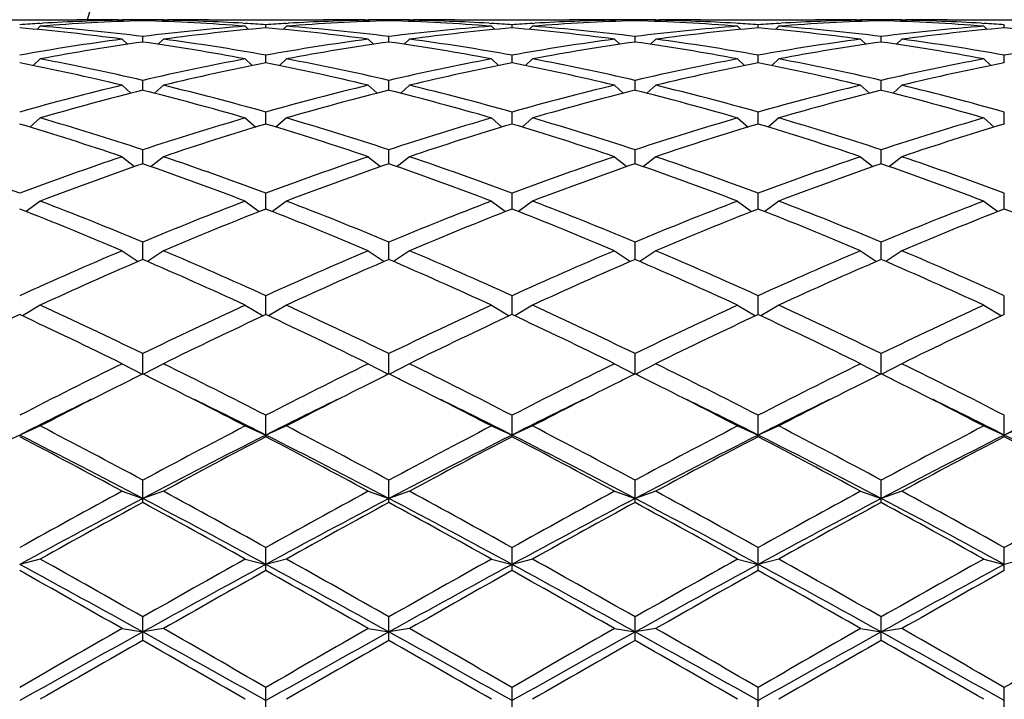
# Model space of a CAD drawing. Units: inches. Extents: x 0 to 11, y 0 to 8.5.
# Drawn here: x 7.5 to 7.8, y 4.3 to 4.4 of the extents above; entities that cross this region are included whole.
import ezdxf

# ---------------------------------------------------------------- set-up
doc = ezdxf.new("R2010")
doc.units = ezdxf.units.IN
doc.header["$LTSCALE"] = 0.605
doc.header["$MEASUREMENT"] = 0
doc.layers.get('0').update_dxf_attribs({"linetype": 'CONTINUOUS'})

msp = doc.modelspace()

# ---------------------------------------------------------------- linework, layer by layer
at = {"color": 7, "linetype": 'CONTINUOUS'}
for p, q in [((7.47689, 4.43847), (7.50804, 4.43847)), ((7.49806, 4.43669), (7.49717, 4.43581)), ((7.49802, 4.43745), (7.49866, 4.43749)), ((7.51924, 4.43847), (7.52033, 4.43847)), ((7.52033, 4.43834), (7.52066, 4.43801)), ((7.52593, 4.4382), (7.52593, 4.43843)), ((7.53153, 4.43834), (7.5312, 4.43801)), ((7.53153, 4.43846), (7.53262, 4.43847)), ((7.54382, 4.43847), (7.57498, 4.43847)), ((7.55321, 4.43749), (7.55385, 4.43745)), ((7.5538, 4.43669), (7.5547, 4.43581)), ((7.5594, 4.43623), (7.5594, 4.4371)), ((7.565, 4.43669), (7.5641, 4.43581)), ((7.56495, 4.43745), (7.56559, 4.43749)), ((7.58618, 4.43847), (7.58727, 4.43847)), ((7.58727, 4.43834), (7.5876, 4.43801)), ((7.59287, 4.4382), (7.59287, 4.43843)), ((7.59847, 4.43834), (7.59814, 4.43801)), ((7.59847, 4.43846), (7.59956, 4.43847)), ((7.61076, 4.43847), (7.64192, 4.43847)), ((7.62014, 4.43749), (7.62078, 4.43745)), ((7.62074, 4.43669), (7.62163, 4.43581)), ((7.62634, 4.43623), (7.62634, 4.4371)), ((7.63194, 4.43669), (7.63104, 4.43581)), ((7.63189, 4.43745), (7.63253, 4.43749)), ((7.65421, 4.43847), (7.65312, 4.43847)), ((7.65421, 4.43834), (7.65454, 4.43801)), ((7.65981, 4.4382), (7.65981, 4.43843)), ((7.66541, 4.43834), (7.66508, 4.43801)), ((7.66541, 4.43846), (7.6665, 4.43847)), ((7.6777, 4.43847), (7.70885, 4.43847)), ((7.68772, 4.43745), (7.68708, 4.43749)), ((7.68768, 4.43669), (7.68857, 4.43581)), ((7.69328, 4.43623), (7.69328, 4.4371)), ((7.69888, 4.43669), (7.69798, 4.43581)), ((7.69883, 4.43745), (7.69947, 4.43749)), ((7.72005, 4.43847), (7.72114, 4.43847)), ((7.72114, 4.43834), (7.72147, 4.43801)), ((7.72674, 4.4382), (7.72674, 4.43843)), ((7.73234, 4.43834), (7.73202, 4.43801)), ((7.73234, 4.43846), (7.73344, 4.43847)), ((7.74464, 4.43847), (7.77579, 4.43847)), ((7.75402, 4.43749), (7.75466, 4.43745)), ((7.75461, 4.43669), (7.75551, 4.43581)), ((7.76021, 4.43623), (7.76021, 4.4371)), ((7.52033, 4.43317), (7.52175, 4.43179)), ((7.52593, 4.4324), (7.52593, 4.43389)), ((7.53153, 4.43317), (7.53011, 4.43179)), ((7.58727, 4.43317), (7.58869, 4.43179)), ((7.59287, 4.4324), (7.59287, 4.43389)), ((7.59847, 4.43317), (7.59705, 4.43179)), ((7.65421, 4.43317), (7.65563, 4.43179)), ((7.65981, 4.4324), (7.65981, 4.43389)), ((7.66541, 4.43317), (7.66399, 4.43179)), ((7.72114, 4.43317), (7.72256, 4.43179)), ((7.72674, 4.4324), (7.72674, 4.43389)), ((7.73234, 4.43317), (7.73092, 4.43179)), ((7.5594, 4.42672), (7.5594, 4.42882)), ((7.62634, 4.42672), (7.62634, 4.42882)), ((7.69328, 4.42672), (7.69328, 4.42882)), ((7.76021, 4.42672), (7.76021, 4.42882)), ((7.49806, 4.4278), (7.49615, 4.42599)), ((7.5538, 4.4278), (7.55572, 4.42599)), ((7.565, 4.4278), (7.56308, 4.42599)), ((7.62074, 4.4278), (7.62265, 4.42599)), ((7.63194, 4.4278), (7.63002, 4.42599)), ((7.68768, 4.4278), (7.68959, 4.42599)), ((7.69888, 4.4278), (7.69696, 4.42599)), ((7.75461, 4.4278), (7.75653, 4.42599)), ((7.52033, 4.42063), (7.52272, 4.41845)), ((7.52593, 4.41926), (7.52593, 4.42195)), ((7.53153, 4.42063), (7.52914, 4.41845)), ((7.58727, 4.42063), (7.58966, 4.41845)), ((7.59287, 4.41926), (7.59287, 4.42195)), ((7.59847, 4.42063), (7.59608, 4.41845)), ((7.65421, 4.42063), (7.6566, 4.41845)), ((7.65981, 4.41926), (7.65981, 4.42195)), ((7.66541, 4.42063), (7.66301, 4.41845)), ((7.72114, 4.42063), (7.72354, 4.41845)), ((7.72674, 4.41926), (7.72674, 4.42195)), ((7.73234, 4.42063), (7.72995, 4.41845)), ((7.5594, 4.41009), (7.5594, 4.41334)), ((7.62634, 4.41009), (7.62634, 4.41334)), ((7.69328, 4.41009), (7.69328, 4.41334)), ((7.76021, 4.41009), (7.76021, 4.41334)), ((7.49806, 4.41174), (7.4952, 4.40926)), ((7.5538, 4.41174), (7.55666, 4.40926)), ((7.565, 4.41174), (7.56214, 4.40926)), ((7.62074, 4.41174), (7.6236, 4.40926)), ((7.63194, 4.41174), (7.62907, 4.40926)), ((7.68768, 4.41174), (7.69054, 4.40926)), ((7.69888, 4.41174), (7.69601, 4.40926)), ((7.75461, 4.41174), (7.75748, 4.40926)), ((7.52593, 4.39929), (7.52593, 4.40308)), ((7.59287, 4.39929), (7.59287, 4.40308)), ((7.65981, 4.39929), (7.65981, 4.40308)), ((7.72674, 4.39929), (7.72674, 4.40308)), ((7.52033, 4.40121), (7.52367, 4.3985)), ((7.53153, 4.40121), (7.5282, 4.3985)), ((7.58727, 4.40121), (7.5906, 4.3985)), ((7.59847, 4.40121), (7.59513, 4.3985)), ((7.65421, 4.40121), (7.65754, 4.3985)), ((7.66541, 4.40121), (7.66207, 4.3985)), ((7.72114, 4.40121), (7.72448, 4.3985)), ((7.73234, 4.40121), (7.72901, 4.3985)), ((7.5594, 4.38697), (7.5594, 4.39126)), ((7.62634, 4.38697), (7.62634, 4.39126)), ((7.69328, 4.38697), (7.69328, 4.39126)), ((7.76021, 4.38697), (7.76021, 4.39126)), ((7.49806, 4.38913), (7.49425, 4.38627)), ((7.5538, 4.38913), (7.55762, 4.38627)), ((7.565, 4.38913), (7.56118, 4.38627)), ((7.62074, 4.38913), (7.62455, 4.38627)), ((7.63194, 4.38913), (7.62812, 4.38627)), ((7.68768, 4.38913), (7.69149, 4.38627)), ((7.69888, 4.38913), (7.69506, 4.38627)), ((7.75461, 4.38913), (7.75843, 4.38627)), ((7.52593, 4.37325), (7.52593, 4.37799)), ((7.59287, 4.37325), (7.59287, 4.37799)), ((7.65981, 4.37325), (7.65981, 4.37799)), ((7.72674, 4.37325), (7.72674, 4.37799)), ((7.52033, 4.37564), (7.52465, 4.3727)), ((7.53153, 4.37564), (7.52721, 4.3727)), ((7.58727, 4.37564), (7.59159, 4.3727)), ((7.59847, 4.37564), (7.59415, 4.3727)), ((7.65421, 4.37564), (7.65852, 4.3727)), ((7.66541, 4.37564), (7.66109, 4.3727)), ((7.72114, 4.37564), (7.72546, 4.3727)), ((7.73234, 4.37564), (7.72803, 4.3727)), ((7.5594, 4.35826), (7.5594, 4.36341)), ((7.62634, 4.35826), (7.62634, 4.36341)), ((7.69328, 4.35826), (7.69328, 4.36341)), ((7.76021, 4.35826), (7.76021, 4.36341)), ((7.49806, 4.36085), (7.49321, 4.35791)), ((7.5538, 4.36085), (7.55865, 4.35791)), ((7.565, 4.36085), (7.56015, 4.35791)), ((7.62074, 4.36085), (7.62559, 4.35791)), ((7.63194, 4.36085), (7.62709, 4.35791)), ((7.68768, 4.36085), (7.69253, 4.35791)), ((7.69888, 4.36085), (7.69402, 4.35791)), ((7.75461, 4.36085), (7.75946, 4.35791)), ((7.52593, 4.34215), (7.52593, 4.34766)), ((7.59287, 4.34215), (7.59287, 4.34766)), ((7.65981, 4.34215), (7.65981, 4.34766)), ((7.72674, 4.34215), (7.72674, 4.34766)), ((7.52033, 4.34491), (7.52576, 4.34206)), ((7.53153, 4.34491), (7.5261, 4.34206)), ((7.58727, 4.34491), (7.5927, 4.34206)), ((7.59847, 4.34491), (7.59304, 4.34206)), ((7.65421, 4.34491), (7.65964, 4.34206)), ((7.66541, 4.34491), (7.65998, 4.34206)), ((7.72114, 4.34491), (7.72657, 4.34206)), ((7.73234, 4.34491), (7.72691, 4.34206)), ((7.5594, 4.32506), (7.5594, 4.33088)), ((7.62634, 4.32506), (7.62634, 4.33088)), ((7.69328, 4.32506), (7.69328, 4.33088)), ((7.76021, 4.32506), (7.76021, 4.33088)), ((7.49806, 4.32798), (7.49246, 4.32552)), ((7.5538, 4.32798), (7.5594, 4.32552)), ((7.565, 4.32798), (7.5594, 4.32552)), ((7.62074, 4.32798), (7.62634, 4.32552)), ((7.63194, 4.32798), (7.62634, 4.32552)), ((7.68768, 4.32798), (7.69328, 4.32552)), ((7.69888, 4.32798), (7.69328, 4.32552)), ((7.75461, 4.32798), (7.76021, 4.32552)), ((7.76581, 4.32798), (7.76021, 4.32552)), ((7.52593, 4.30717), (7.52593, 4.31324)), ((7.59287, 4.30717), (7.59287, 4.31324)), ((7.65981, 4.30717), (7.65981, 4.31324)), ((7.72674, 4.30717), (7.72674, 4.31324)), ((7.52033, 4.31021), (7.52593, 4.30826)), ((7.53153, 4.31021), (7.52593, 4.30826)), ((7.58727, 4.31021), (7.59287, 4.30826)), ((7.59847, 4.31021), (7.59287, 4.30826)), ((7.65421, 4.31021), (7.65981, 4.30826)), ((7.66541, 4.31021), (7.65981, 4.30826)), ((7.72114, 4.31021), (7.72674, 4.30826)), ((7.73234, 4.31021), (7.72674, 4.30826)), ((7.5594, 4.28865), (7.5594, 4.29491)), ((7.62634, 4.28865), (7.62634, 4.29491)), ((7.69328, 4.28865), (7.69328, 4.29491)), ((7.76021, 4.28865), (7.76021, 4.29491)), ((7.49806, 4.29178), (7.49246, 4.29035)), ((7.5538, 4.29178), (7.5594, 4.29035)), ((7.565, 4.29178), (7.5594, 4.29035)), ((7.62074, 4.29178), (7.62634, 4.29035)), ((7.63194, 4.29178), (7.62634, 4.29035)), ((7.68768, 4.29178), (7.69328, 4.29035)), ((7.69888, 4.29178), (7.69328, 4.29035)), ((7.75461, 4.29178), (7.76021, 4.29035)), ((7.76581, 4.29178), (7.76021, 4.29035)), ((7.52593, 4.26967), (7.52593, 4.27606)), ((7.59287, 4.26967), (7.59287, 4.27606)), ((7.65981, 4.26967), (7.65981, 4.27606)), ((7.72674, 4.26967), (7.72674, 4.27606)), ((7.52033, 4.27287), (7.52593, 4.27197)), ((7.53153, 4.27287), (7.52593, 4.27197)), ((7.58727, 4.27287), (7.59287, 4.27197)), ((7.59847, 4.27287), (7.59287, 4.27197)), ((7.65421, 4.27287), (7.65981, 4.27197)), ((7.66541, 4.27287), (7.65981, 4.27197)), ((7.72114, 4.27287), (7.72674, 4.27197)), ((7.73234, 4.27287), (7.72674, 4.27197)), ((7.5594, 4.25042), (7.5594, 4.25688)), ((7.62634, 4.25042), (7.62634, 4.25688)), ((7.69328, 4.25042), (7.69328, 4.25688)), ((7.76021, 4.25042), (7.76021, 4.25688))]:
    msp.add_line(p, q, dxfattribs=at)
for centre, radius, start, end in [((8.20441, 4.24142), 0.721, 105.86046, 164.14397), ((7.53293, 3.84136), 0.59711, 93.35238, 93.88643), ((7.54396, 3.84406), 0.59441, 91.73814, 94.42859), ((7.45123, 3.83165), 0.60685, 82.92919, 85.57393), ((7.53271, 3.8454), 0.59307, 91.19573, 93.29152), ((7.50804, 3.84842), 0.59005, 88.91244, 89.99986), ((7.51924, 3.84862), 0.58985, 90.00001, 90.54962), ((7.51924, 3.84857), 0.58989, 89.35004, 89.89393), ((7.53262, 3.84857), 0.58989, 90.10607, 90.64996), ((7.50782, 3.84255), 0.59592, 85.57482, 88.25844), ((7.60092, 3.82879), 0.60973, 94.43231, 97.06458), ((7.51919, 3.84625), 0.59222, 86.70698, 88.80577), ((7.54382, 3.84853), 0.58993, 90.00003, 91.08767), ((7.53262, 3.84862), 0.58985, 89.45038, 89.99999), ((7.51895, 3.8417), 0.59677, 86.11342, 86.64778), ((7.59987, 3.84136), 0.59711, 93.35238, 93.88643), ((7.6109, 3.84406), 0.59441, 91.73814, 94.42859), ((7.51817, 3.83165), 0.60685, 82.92919, 85.57393), ((7.59965, 3.8454), 0.59307, 91.19573, 93.29152), ((7.57498, 3.84842), 0.59005, 88.91244, 89.99986), ((7.58618, 3.84862), 0.58985, 90.00001, 90.54962), ((7.58618, 3.84857), 0.58989, 89.35004, 89.89393), ((7.59956, 3.84857), 0.58989, 90.10607, 90.64996), ((7.57476, 3.84255), 0.59592, 85.57482, 88.25844), ((7.66786, 3.82879), 0.60973, 94.43231, 97.06458), ((7.58613, 3.84625), 0.59222, 86.70698, 88.80577), ((7.61076, 3.84853), 0.58993, 90.00003, 91.08767), ((7.59956, 3.84862), 0.58985, 89.45038, 89.99999), ((7.58589, 3.8417), 0.59677, 86.11342, 86.64778), ((7.66681, 3.84136), 0.59711, 93.35238, 93.88643), ((7.67784, 3.84406), 0.59441, 91.73814, 94.42859), ((7.58511, 3.83165), 0.60685, 82.92919, 85.57393), ((7.66658, 3.8454), 0.59307, 91.19573, 93.29152), ((7.64192, 3.84853), 0.58993, 88.91233, 89.99997), ((7.65312, 3.84862), 0.58985, 90.00001, 90.54962), ((7.65312, 3.84857), 0.58989, 89.35004, 89.89393), ((7.6665, 3.84857), 0.58989, 90.10607, 90.64996), ((7.64178, 3.84406), 0.59441, 85.57141, 88.26186), ((7.7348, 3.82879), 0.60973, 94.43231, 97.06458), ((7.65303, 3.8454), 0.59307, 86.70848, 88.80427), ((7.6777, 3.84853), 0.58993, 90.00003, 91.08767), ((7.6665, 3.84862), 0.58985, 89.45038, 89.99999), ((7.6528, 3.84136), 0.59711, 86.11357, 86.64762), ((7.73375, 3.84136), 0.59711, 93.35238, 93.88643), ((7.74477, 3.84406), 0.59441, 91.73814, 94.42859), ((7.65175, 3.82879), 0.60973, 82.93542, 85.56769), ((7.73352, 3.8454), 0.59307, 91.19573, 93.29152), ((7.70885, 3.84842), 0.59005, 88.91244, 89.99986), ((7.72005, 3.84862), 0.58985, 90.00001, 90.54962), ((7.72005, 3.84857), 0.58989, 89.35004, 89.89393), ((7.73344, 3.84857), 0.58989, 90.10607, 90.64996), ((7.70863, 3.84255), 0.59592, 85.57482, 88.25844), ((7.80173, 3.82879), 0.60973, 94.43231, 97.06458), ((7.72, 3.84625), 0.59222, 86.70698, 88.80577), ((7.74464, 3.84853), 0.58993, 90.00003, 91.08767), ((7.73344, 3.84862), 0.58985, 89.45038, 89.99999), ((7.71976, 3.8417), 0.59677, 86.11342, 86.64778), ((7.43933, 3.82503), 0.61351, 82.41339, 85.03199), ((7.61218, 3.82817), 0.61035, 94.96123, 97.59339), ((7.50627, 3.82503), 0.61351, 82.41339, 85.03199), ((7.67912, 3.82817), 0.61035, 94.96123, 97.59339), ((7.57321, 3.82503), 0.61351, 82.41339, 85.03199), ((7.74606, 3.82817), 0.61035, 94.96123, 97.59339), ((7.64049, 3.82817), 0.61035, 82.40661, 85.03877), ((7.813, 3.82817), 0.61035, 94.96123, 97.59339), ((7.70708, 3.82503), 0.61351, 82.41339, 85.03199), ((7.60461, 3.80123), 0.63753, 97.59666, 100.13174), ((7.61597, 3.80026), 0.63851, 98.10612, 100.64092), ((7.43509, 3.79539), 0.64345, 79.3688, 81.88416), ((7.44796, 3.8058), 0.63291, 79.859, 82.41261), ((7.67155, 3.80123), 0.63753, 97.59666, 100.13174), ((7.6829, 3.80026), 0.63851, 98.10612, 100.64092), ((7.50203, 3.79539), 0.64345, 79.3688, 81.88416), ((7.5149, 3.8058), 0.63291, 79.859, 82.41261), ((7.73849, 3.80123), 0.63753, 97.59666, 100.13174), ((7.74984, 3.80026), 0.63851, 98.10612, 100.64092), ((7.56897, 3.79539), 0.64345, 79.3688, 81.88416), ((7.58184, 3.8058), 0.63291, 79.859, 82.41261), ((7.80542, 3.80123), 0.63753, 97.59666, 100.13174), ((7.81678, 3.80026), 0.63851, 98.10612, 100.64092), ((7.63671, 3.80026), 0.63851, 79.35908, 81.89388), ((7.64806, 3.80123), 0.63753, 79.86826, 82.40334), ((7.87236, 3.80123), 0.63753, 97.59666, 100.13174), ((7.35974, 3.75267), 0.687, 76.48174, 78.86105), ((7.37406, 3.76722), 0.67212, 76.94057, 79.36816), ((7.67915, 3.76079), 0.67869, 100.64359, 103.04768), ((7.69064, 3.75943), 0.68007, 101.12685, 103.53037), ((7.42668, 3.75267), 0.687, 76.48174, 78.86105), ((7.441, 3.76722), 0.67212, 76.94057, 79.36816), ((7.74609, 3.76079), 0.67869, 100.64359, 103.04768), ((7.75758, 3.75943), 0.68007, 101.12685, 103.53037), ((7.49362, 3.75267), 0.687, 76.48174, 78.86105), ((7.50793, 3.76722), 0.67212, 76.94057, 79.36816), ((7.81303, 3.76079), 0.67869, 100.64359, 103.04768), ((7.82452, 3.75943), 0.68007, 101.12685, 103.53037), ((7.56056, 3.75267), 0.687, 76.48174, 78.86105), ((7.57487, 3.76722), 0.67212, 76.94057, 79.36816), ((7.87997, 3.76079), 0.67869, 100.64359, 103.04768), ((7.89145, 3.75943), 0.68007, 101.12685, 103.53037), ((7.69232, 3.70601), 0.73503, 103.53237, 105.77795), ((7.36177, 3.71454), 0.72621, 74.20842, 76.48126), ((7.75926, 3.70601), 0.73503, 103.53237, 105.77795), ((7.42871, 3.71454), 0.72621, 74.20842, 76.48126), ((7.8262, 3.70601), 0.73503, 103.53237, 105.77795), ((7.49565, 3.71454), 0.72621, 74.20842, 76.48126), ((7.89314, 3.70601), 0.73503, 103.53237, 105.77795), ((7.56258, 3.71454), 0.72621, 74.20842, 76.48126), ((7.704, 3.70422), 0.73688, 103.98394, 106.22855), ((7.34546, 3.6953), 0.74611, 73.78533, 76.00217), ((7.77094, 3.70422), 0.73688, 103.98394, 106.22855), ((7.4124, 3.6953), 0.74611, 73.78533, 76.00217), ((7.83787, 3.70422), 0.73688, 103.98394, 106.22855), ((7.47933, 3.6953), 0.74611, 73.78533, 76.00217), ((7.90481, 3.70422), 0.73688, 103.98394, 106.22855), ((7.54627, 3.6953), 0.74611, 73.78533, 76.00217), ((7.25629, 3.62092), 0.82375, 71.30473, 73.3393), ((7.27529, 3.64568), 0.79779, 71.689, 73.78501), ((7.78, 3.63468), 0.80931, 106.22991, 108.29609), ((7.79192, 3.63238), 0.81173, 106.64562, 108.71034), ((7.32323, 3.62092), 0.82375, 71.30473, 73.3393), ((7.34222, 3.64568), 0.79779, 71.689, 73.78501), ((7.84693, 3.63468), 0.80931, 106.22991, 108.29609), ((7.85886, 3.63238), 0.81173, 106.64562, 108.71034), ((7.39016, 3.62092), 0.82375, 71.30473, 73.3393), ((7.40916, 3.64568), 0.79779, 71.689, 73.78501), ((7.91387, 3.63468), 0.80931, 106.22991, 108.29609), ((7.9258, 3.63238), 0.81173, 106.64562, 108.71034), ((7.4571, 3.62092), 0.82375, 71.30473, 73.3393), ((7.4761, 3.64568), 0.79779, 71.689, 73.78501), ((7.98081, 3.63468), 0.80931, 106.22991, 108.29609), ((7.99273, 3.63238), 0.81173, 106.64562, 108.71034), ((7.17907, 3.55744), 0.89077, 69.40107, 71.30454), ((7.81087, 3.54341), 0.90566, 108.71111, 110.58327), ((7.82313, 3.54047), 0.90879, 109.08807, 110.9582), ((7.22341, 3.52585), 0.92434, 69.05753, 70.8962), ((7.24601, 3.55744), 0.89077, 69.40107, 71.30454), ((7.8778, 3.54341), 0.90566, 108.71111, 110.58327), ((7.89006, 3.54047), 0.90879, 109.08807, 110.9582), ((7.29035, 3.52585), 0.92434, 69.05753, 70.8962), ((7.31294, 3.55744), 0.89077, 69.40107, 71.30454), ((7.94474, 3.54341), 0.90566, 108.71111, 110.58327), ((7.957, 3.54047), 0.90879, 109.08807, 110.9582), ((7.35729, 3.52585), 0.92434, 69.05753, 70.8962), ((7.37988, 3.55744), 0.89077, 69.40107, 71.30454), ((8.01168, 3.54341), 0.90566, 108.71111, 110.58327), ((8.02394, 3.54047), 0.90879, 109.08807, 110.9582), ((7.42422, 3.52585), 0.92434, 69.05753, 70.8962), ((7.44682, 3.55744), 0.89077, 69.40107, 71.30454), ((7.13667, 3.44485), 1.01108, 67.35657, 69.05746), ((7.92237, 3.4269), 1.03041, 110.9585, 112.62748), ((7.20361, 3.44485), 1.01108, 67.35657, 69.05746), ((7.98931, 3.4269), 1.03041, 110.9585, 112.62748), ((7.27055, 3.44485), 1.01108, 67.35657, 69.05746), ((8.05624, 3.4269), 1.03041, 110.9585, 112.62748), ((7.33748, 3.44485), 1.01108, 67.35657, 69.05746), ((8.12318, 3.4269), 1.03041, 110.9585, 112.62748), ((7.10916, 3.40441), 1.05468, 67.05474, 68.68916), ((7.93509, 3.42313), 1.03447, 111.29487, 112.96122), ((7.1761, 3.40441), 1.05468, 67.05474, 68.68916), ((8.00202, 3.42313), 1.03447, 111.29487, 112.96122), ((7.24304, 3.40441), 1.05468, 67.05474, 68.68916), ((8.06896, 3.42313), 1.03447, 111.29487, 112.96122), ((7.30998, 3.40441), 1.05468, 67.05474, 68.68916), ((8.1359, 3.42313), 1.03447, 111.29487, 112.96122), ((7.37691, 3.40441), 1.05468, 67.05474, 68.68916), ((7.98593, 3.27668), 1.19352, 112.96116, 114.42219), ((7.07616, 3.29999), 1.16807, 65.56189, 67.05476), ((8.05287, 3.27668), 1.19352, 112.96116, 114.42219), ((7.1431, 3.29999), 1.16807, 65.56189, 67.05476), ((8.11981, 3.27668), 1.19352, 112.96116, 114.42219), ((7.21003, 3.29999), 1.16807, 65.56189, 67.05476), ((8.18675, 3.27668), 1.19352, 112.96116, 114.42219), ((7.27697, 3.29999), 1.16807, 65.56189, 67.05476), ((7.9993, 3.27178), 1.19888, 113.256, 114.71379), ((7.04171, 3.24737), 1.22559, 65.3021, 66.72811), ((8.06624, 3.27178), 1.19888, 113.256, 114.71379), ((7.10864, 3.24737), 1.22559, 65.3021, 66.72811), ((8.13317, 3.27178), 1.19888, 113.256, 114.71379), ((7.17558, 3.24737), 1.22559, 65.3021, 66.72811), ((8.20011, 3.27178), 1.19888, 113.256, 114.71379), ((7.24252, 3.24737), 1.22559, 65.3021, 66.72811), ((6.92263, 3.10964), 1.37719, 64.01928, 65.30217), ((8.14399, 3.07849), 1.41166, 114.7135, 115.96506), ((6.98956, 3.10964), 1.37719, 64.01928, 65.30217), ((8.21093, 3.07849), 1.41166, 114.7135, 115.96506), ((7.0565, 3.10964), 1.37719, 64.01928, 65.30217), ((8.27786, 3.07849), 1.41166, 114.7135, 115.96506), ((7.12344, 3.10964), 1.37719, 64.01928, 65.30217), ((8.3448, 3.07849), 1.41166, 114.7135, 115.96506), ((8.09138, 3.07192), 1.41894, 114.96648, 116.21422), ((6.87782, 3.03908), 1.45534, 63.80138, 65.01792), ((8.15832, 3.07192), 1.41894, 114.96648, 116.21422), ((6.94476, 3.03908), 1.45534, 63.80138, 65.01792), ((8.22525, 3.07192), 1.41894, 114.96648, 116.21422), ((7.0117, 3.03908), 1.45534, 63.80138, 65.01792), ((8.29219, 3.07192), 1.41894, 114.96648, 116.21422), ((7.07864, 3.03908), 1.45534, 63.80138, 65.01792), ((8.35913, 3.07192), 1.41894, 114.96648, 116.21422), ((8.27772, 2.80664), 1.71462, 116.2138, 117.25655), ((6.79611, 2.85025), 1.66579, 62.72817, 63.80148), ((8.34465, 2.80664), 1.71462, 116.2138, 117.25655), ((6.86305, 2.85025), 1.66579, 62.72817, 63.80148), ((8.41159, 2.80664), 1.71462, 116.2138, 117.25655), ((6.92999, 2.85025), 1.66579, 62.72817, 63.80148), ((8.47853, 2.80664), 1.71462, 116.2138, 117.25655), ((6.99693, 2.85025), 1.66579, 62.72817, 63.80148), ((8.24819, 2.88829), 1.62338, 116.41758, 116.58528), ((6.80056, 2.88204), 1.63036, 63.41508, 63.58206), ((8.31513, 2.88829), 1.62338, 116.41758, 116.58528), ((6.8675, 2.88204), 1.63036, 63.41508, 63.58206), ((8.38206, 2.88829), 1.62338, 116.41758, 116.58528), ((6.93443, 2.88204), 1.63036, 63.41508, 63.58206), ((8.449, 2.88829), 1.62338, 116.41758, 116.58528), ((7.00137, 2.88204), 1.63036, 63.41508, 63.58206), ((8.30608, 2.77295), 1.75243, 116.59021, 117.457), ((6.72523, 2.73264), 1.79768, 62.55391, 63.39888), ((8.37302, 2.77295), 1.75243, 116.59021, 117.457), ((6.79216, 2.73264), 1.79768, 62.55391, 63.39888), ((8.43995, 2.77295), 1.75243, 116.59021, 117.457), ((6.8591, 2.73264), 1.79768, 62.55391, 63.39888), ((8.50689, 2.77295), 1.75243, 116.59021, 117.457), ((6.92604, 2.73264), 1.79768, 62.55391, 63.39888), ((8.32096, 2.68354), 1.83916, 116.09969, 116.77427), ((6.74795, 2.71782), 1.80088, 63.21856, 63.90748), ((8.3879, 2.68354), 1.83916, 116.09969, 116.77427), ((6.81488, 2.71782), 1.80088, 63.21856, 63.90748), ((8.45483, 2.68354), 1.83916, 116.09969, 116.77427), ((6.88182, 2.71782), 1.80088, 63.21856, 63.90748), ((8.52177, 2.68354), 1.83916, 116.09969, 116.77427), ((6.94876, 2.71782), 1.80088, 63.21856, 63.90748), ((8.58871, 2.68354), 1.83916, 116.09969, 116.77427), ((6.53606, 2.4759), 2.08702, 61.6863, 62.55187), ((8.55051, 2.4103), 2.16123, 117.46299, 118.29884), ((6.603, 2.4759), 2.08702, 61.6863, 62.55187), ((8.61745, 2.4103), 2.16123, 117.46299, 118.29884), ((6.66994, 2.4759), 2.08702, 61.6863, 62.55187), ((8.68438, 2.4103), 2.16123, 117.46299, 118.29884), ((6.73687, 2.4759), 2.08702, 61.6863, 62.55187), ((8.75132, 2.4103), 2.16123, 117.46299, 118.29884), ((8.50204, 2.32709), 2.23896, 116.80216, 117.76586), ((6.52562, 2.40995), 2.14574, 62.21321, 63.21878), ((6.44493, 2.32536), 2.25746, 61.5509, 62.35236), ((8.56897, 2.32709), 2.23896, 116.80216, 117.76586), ((8.56915, 2.39629), 2.1771, 117.63284, 118.46389), ((6.59256, 2.40995), 2.14574, 62.21321, 63.21878), ((6.51186, 2.32536), 2.25746, 61.5509, 62.35236), ((8.63591, 2.32709), 2.23896, 116.80216, 117.76586), ((8.63609, 2.39629), 2.1771, 117.63284, 118.46389), ((6.6595, 2.40995), 2.14574, 62.21321, 63.21878), ((6.5788, 2.32536), 2.25746, 61.5509, 62.35236), ((8.70285, 2.32709), 2.23896, 116.80216, 117.76586), ((8.70302, 2.39629), 2.1771, 117.63284, 118.46389), ((6.72644, 2.40995), 2.14574, 62.21321, 63.21878), ((6.64574, 2.32536), 2.25746, 61.5509, 62.35236), ((8.76979, 2.32709), 2.23896, 116.80216, 117.76586), ((8.76996, 2.39629), 2.1771, 117.63284, 118.46389), ((6.79337, 2.40995), 2.14574, 62.21321, 63.21878), ((6.71268, 2.32536), 2.25746, 61.5509, 62.35236), ((8.89559, 1.77344), 2.88558, 118.46346, 119.09481), ((8.92836, 1.64676), 3.00838, 117.78614, 118.50907), ((6.19945, 1.78871), 2.8474, 61.47049, 62.23429), ((6.21714, 1.88426), 2.75914, 60.89073, 61.551), ((8.96253, 1.77344), 2.88558, 118.46346, 119.09481), ((8.9953, 1.64676), 3.00838, 117.78614, 118.50907), ((6.26639, 1.78871), 2.8474, 61.47049, 62.23429), ((6.28408, 1.88426), 2.75914, 60.89073, 61.551), ((9.02947, 1.77344), 2.88558, 118.46346, 119.09481), ((9.06223, 1.64676), 3.00838, 117.78614, 118.50907), ((6.33333, 1.78871), 2.8474, 61.47049, 62.23429), ((6.35102, 1.88426), 2.75914, 60.89073, 61.551), ((9.09641, 1.77344), 2.88558, 118.46346, 119.09481), ((9.12917, 1.64676), 3.00838, 117.78614, 118.50907), ((6.40026, 1.78871), 2.8474, 61.47049, 62.23429), ((6.41796, 1.88426), 2.75914, 60.89073, 61.551), ((9.16334, 1.77344), 2.88558, 118.46346, 119.09481), ((8.92, 1.74947), 2.91295, 118.59238, 119.21855), ((6.06396, 1.62647), 3.05344, 60.79586, 61.39322), ((8.98693, 1.74947), 2.91295, 118.59238, 119.21855), ((6.13089, 1.62647), 3.05344, 60.79586, 61.39322), ((9.05387, 1.74947), 2.91295, 118.59238, 119.21855), ((6.19783, 1.62647), 3.05344, 60.79586, 61.39322), ((9.12081, 1.74947), 2.91295, 118.59238, 119.21855), ((6.26477, 1.62647), 3.05344, 60.79586, 61.39322), ((5.50143, 0.62468), 4.17149, 60.96662, 61.49106), ((5.54242, 0.79315), 4.00811, 60.33852, 60.79594), ((9.63926, 0.56307), 4.27228, 119.2182, 119.64734), ((9.71649, 0.32227), 4.51649, 118.52897, 119.01335), ((5.56836, 0.62468), 4.17149, 60.96662, 61.49106), ((5.60936, 0.79315), 4.00811, 60.33852, 60.79594), ((9.7062, 0.56307), 4.27228, 119.2182, 119.64734), ((9.78343, 0.32227), 4.51649, 118.52897, 119.01335), ((5.6353, 0.62468), 4.17149, 60.96662, 61.49106), ((5.67629, 0.79315), 4.00811, 60.33852, 60.79594), ((9.77314, 0.56307), 4.27228, 119.2182, 119.64734), ((9.85037, 0.32227), 4.51649, 118.52897, 119.01335), ((5.70224, 0.62468), 4.17149, 60.96662, 61.49106), ((5.74323, 0.79315), 4.00811, 60.33852, 60.79594), ((9.84007, 0.56307), 4.27228, 119.2182, 119.64734), ((9.9173, 0.32227), 4.51649, 118.52897, 119.01335), ((5.22046, 0.24342), 4.6396, 60.2838, 60.6793), ((9.67928, 0.51209), 4.33085, 119.3066, 119.73029), ((5.2874, 0.24342), 4.6396, 60.2838, 60.6793), ((9.74621, 0.51209), 4.33085, 119.3066, 119.73029), ((5.35434, 0.24342), 4.6396, 60.2838, 60.6793), ((9.81315, 0.51209), 4.33085, 119.3066, 119.73029), ((5.42128, 0.24342), 4.6396, 60.2838, 60.6793), ((9.88009, 0.51209), 4.33085, 119.3066, 119.73029), ((11.5119, -2.71657), 8.04891, 119.730064, 119.958779), ((11.83071, -3.4835), 8.87009, 119.033028, 119.280586), ((3.81605, -2.41717), 7.64905, 60.699655, 60.986731), ((3.97471, -1.95883), 7.17531, 60.027298, 60.283859), ((11.57884, -2.71657), 8.04891, 119.730064, 119.958779), ((11.89765, -3.4835), 8.87009, 119.033028, 119.280586), ((3.88299, -2.41717), 7.64905, 60.699655, 60.986731), ((4.04164, -1.95883), 7.17531, 60.027298, 60.283859), ((11.64578, -2.71657), 8.04891, 119.730064, 119.958779), ((11.96458, -3.4835), 8.87009, 119.033028, 119.280586), ((3.94993, -2.41717), 7.64905, 60.699655, 60.986731), ((4.10858, -1.95883), 7.17531, 60.027298, 60.283859), ((11.71271, -2.71657), 8.04891, 119.730064, 119.958779), ((12.03152, -3.4835), 8.87009, 119.033028, 119.280586), ((4.01686, -2.41717), 7.64905, 60.699655, 60.986731), ((4.17552, -1.95883), 7.17531, 60.027298, 60.283859), ((11.77965, -2.71657), 8.04891, 119.730064, 119.958779), ((11.62589, -2.89556), 8.25531, 119.778261, 120.001359), ((2.84046, -3.91422), 9.43025, 60.01254, 60.207841), ((11.69282, -2.89556), 8.25531, 119.778261, 120.001359), ((2.9074, -3.91422), 9.43025, 60.01254, 60.207841), ((11.75976, -2.89556), 8.25531, 119.778261, 120.001359), ((2.97434, -3.91422), 9.43025, 60.01254, 60.207841), ((11.8267, -2.89556), 8.25531, 119.778261, 120.001359), ((3.04128, -3.91422), 9.43025, 60.01254, 60.207841)]:
    msp.add_arc(centre, radius, start, end, dxfattribs=at)

doc.saveas('drawing.dxf')
